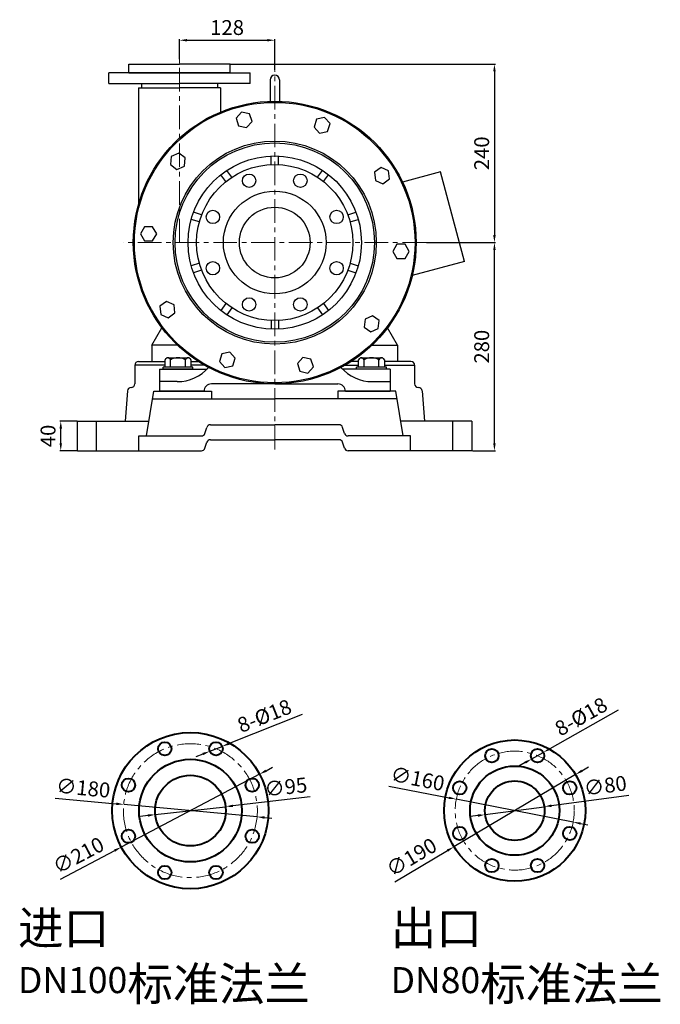
# Model space of a CAD drawing. Units: millimetres. Extents: x 3862 to 6469, y -5637 to -3988.
# Drawn here: x 5609 to 6469, y -5311 to -3988 of the extents above; entities that cross this region are included whole.
import ezdxf

# ---------------------------------------------------------------- set-up
doc = ezdxf.new("R2010")
doc.units = ezdxf.units.MM
doc.linetypes.add('CENTER', pattern=[50.8, 31.75, -6.35, 6.35, -6.35])
doc.layers.add('1', color=7, linetype='Continuous')
for name, color, linetype, lineweight in [('中心线', 5, 'CENTER', 13), ('标注线', 3, 'Continuous', 20), ('粗实线', 7, 'Continuous', 40)]:
    doc.layers.add(name, color=color, linetype=linetype, lineweight=lineweight)
doc.styles.get("Standard").update_dxf_attribs({"font": 'txt', "bigfont": 'gbcbig.shx'})
doc.dimstyles.new('ISO-25', dxfattribs={"dimtxt": 20, "dimasz": 10, "dimexe": 1.25, "dimexo": 0.625, "dimgap": 4.5, "dimtad": 1, "dimtxsty": 'Standard', "dimcen": 2.5, "dimadec": 0, "dimazin": 0, "dimtfac": 1, "dimtmove": 0, "dimatfit": 3, "dimfxl": 0, "dimarcsym": 0})

# ---------------------------------------------------------------- blocks, each defined once
blk = doc.blocks.new('*D13')
at = {"layer": 'DEFPOINTS', "color": 0, "transparency": 16777216}
for p in [(5663.7, -4527.2), (5686.2, -4527.2), (5686.2, -4567.2)]:
    blk.add_point(p, dxfattribs=at)
at = {"layer": '标注线', "color": 0, "lineweight": -2, "transparency": 16777216}
for p, q in [((5685.6, -4527.2), (5662.5, -4527.2)), ((5663.7, -4557.2), (5663.7, -4537.2)), ((5685.6, -4567.2), (5662.5, -4567.2))]:
    blk.add_line(p, q, dxfattribs=at)
at = {"layer": '标注线', "color": 0, "transparency": 16777216}
for points in [[(5662.1, -4537.2), (5665.4, -4537.2), (5663.7, -4527.2)], [(5662.1, -4557.2), (5665.4, -4557.2), (5663.7, -4567.2)]]:
    blk.add_solid(points, dxfattribs=at)
at = {"layer": '标注线', "color": 0, "transparency": 16777216, "insert": (5649.2, -4547.2), "char_height": 20, "attachment_point": 5, "rotation": 90}
blk.add_mtext('40', dxfattribs=at)
blk = doc.blocks.new('*D14')
at = {"layer": 'DEFPOINTS', "color": 0, "transparency": 16777216}
for p in [(6154.5, -4287.2), (6246.4, -4287.2), (6216.2, -4567.2)]:
    blk.add_point(p, dxfattribs=at)
at = {"layer": '标注线', "color": 0, "lineweight": -2, "transparency": 16777216}
for p, q in [((6155.1, -4287.2), (6247.7, -4287.2)), ((6246.4, -4557.2), (6246.4, -4297.2)), ((6216.8, -4567.2), (6247.7, -4567.2))]:
    blk.add_line(p, q, dxfattribs=at)
at = {"layer": '标注线', "color": 0, "transparency": 16777216}
for points in [[(6244.8, -4297.2), (6248.1, -4297.2), (6246.4, -4287.2)], [(6244.8, -4557.2), (6248.1, -4557.2), (6246.4, -4567.2)]]:
    blk.add_solid(points, dxfattribs=at)
at = {"layer": '标注线', "color": 0, "transparency": 16777216, "insert": (6231.9, -4427.2), "char_height": 20, "attachment_point": 5, "rotation": 90}
blk.add_mtext('280', dxfattribs=at)
blk = doc.blocks.new('*D15')
at = {"layer": 'DEFPOINTS', "color": 0, "transparency": 16777216}
for p in [(5891.2, -4047.2), (6155.1, -4287.2), (6246.4, -4287.2)]:
    blk.add_point(p, dxfattribs=at)
at = {"layer": '标注线', "color": 0, "lineweight": -2, "transparency": 16777216}
for p, q in [((5891.8, -4047.2), (6247.7, -4047.2)), ((6246.4, -4057.2), (6246.4, -4277.2)), ((6155.8, -4287.2), (6247.7, -4287.2))]:
    blk.add_line(p, q, dxfattribs=at)
at = {"layer": '标注线', "color": 0, "transparency": 16777216}
for points in [[(6244.8, -4057.2), (6248.1, -4057.2), (6246.4, -4047.2)], [(6244.8, -4277.2), (6248.1, -4277.2), (6246.4, -4287.2)]]:
    blk.add_solid(points, dxfattribs=at)
at = {"layer": '标注线', "color": 0, "transparency": 16777216, "insert": (6231.9, -4167.2), "char_height": 20, "attachment_point": 5, "rotation": 90}
blk.add_mtext('240', dxfattribs=at)
blk = doc.blocks.new('*D16')
at = {"layer": 'DEFPOINTS', "color": 0, "transparency": 16777216}
for p in [(5951.2, -4015.2), (5823.2, -4041.2), (5951.2, -4056.6)]:
    blk.add_point(p, dxfattribs=at)
at = {"layer": '标注线', "color": 0, "lineweight": -2, "transparency": 16777216}
for p, q in [((5823.2, -4040.6), (5823.2, -4013.9)), ((5833.2, -4015.2), (5941.2, -4015.2)), ((5951.2, -4055.9), (5951.2, -4013.9))]:
    blk.add_line(p, q, dxfattribs=at)
at = {"layer": '标注线', "color": 0, "transparency": 16777216}
for points in [[(5833.2, -4013.5), (5833.2, -4016.8), (5823.2, -4015.2)], [(5941.2, -4013.5), (5941.2, -4016.8), (5951.2, -4015.2)]]:
    blk.add_solid(points, dxfattribs=at)
at = {"layer": '标注线', "color": 0, "transparency": 16777216, "insert": (5887.2, -4000.7), "char_height": 20, "attachment_point": 5}
blk.add_mtext('128', dxfattribs=at)
blk = doc.blocks.new('*D17')
at = {"layer": 'DEFPOINTS', "color": 0, "transparency": 16777216}
for p in [(6355.4, -5002.4), (6192, -5099.5)]:
    blk.add_point(p, dxfattribs=at)
at = {"layer": '标注线', "color": 0, "lineweight": -2, "transparency": 16777216}
for p, q in [((6355.4, -5002.4), (6192, -5099.5)), ((6364, -4997.3), (6372.6, -4992.2)), ((6112.6, -5146.6), (6183.4, -5104.6))]:
    blk.add_line(p, q, dxfattribs=at)
at = {"layer": '标注线', "color": 0, "transparency": 16777216}
for points in [[(6363.1, -4995.9), (6364.8, -4998.8), (6355.4, -5002.4)], [(6182.6, -5103.2), (6184.3, -5106), (6192, -5099.5)]]:
    blk.add_solid(points, dxfattribs=at)
at = {"layer": '标注线', "color": 0, "transparency": 16777216, "insert": (6136.3, -5115.7), "char_height": 20, "attachment_point": 5, "rotation": 30.7153}
blk.add_mtext('∅190', dxfattribs=at)
blk = doc.blocks.new('*D18')
at = {"layer": 'DEFPOINTS', "color": 0, "transparency": 16777216}
for p in [(6195.2, -5035.6), (6352.2, -5066.3)]:
    blk.add_point(p, dxfattribs=at)
at = {"layer": '标注线', "color": 0, "lineweight": -2, "transparency": 16777216}
for p, q in [((6104.6, -5017.9), (6185.4, -5033.7)), ((6352.2, -5066.3), (6195.2, -5035.6)), ((6362, -5068.2), (6371.8, -5070.1))]:
    blk.add_line(p, q, dxfattribs=at)
at = {"layer": '标注线', "color": 0, "transparency": 16777216}
for points in [[(6185.7, -5032.1), (6185, -5035.3), (6195.2, -5035.6)], [(6362.3, -5066.6), (6361.7, -5069.8), (6352.2, -5066.3)]]:
    blk.add_solid(points, dxfattribs=at)
at = {"layer": '标注线', "color": 0, "transparency": 16777216, "insert": (6142.8, -5010.6), "char_height": 20, "attachment_point": 5, "rotation": 348.9553}
blk.add_mtext('∅160', dxfattribs=at)
blk = doc.blocks.new('*D19')
at = {"layer": 'DEFPOINTS', "color": 0, "transparency": 16777216}
for p in [(6234, -5056.3), (6313.3, -5045.6)]:
    blk.add_point(p, dxfattribs=at)
at = {"layer": '标注线', "color": 0, "lineweight": -2, "transparency": 16777216}
for p, q in [((6426.9, -5030.4), (6323.2, -5044.3)), ((6234, -5056.3), (6313.3, -5045.6)), ((6224.1, -5057.6), (6214.2, -5058.9))]:
    blk.add_line(p, q, dxfattribs=at)
at = {"layer": '标注线', "color": 0, "transparency": 16777216}
for points in [[(6323, -5042.6), (6323.5, -5045.9), (6313.3, -5045.6)], [(6223.9, -5056), (6224.4, -5059.3), (6234, -5056.3)]]:
    blk.add_solid(points, dxfattribs=at)
at = {"layer": '标注线', "color": 0, "transparency": 16777216, "insert": (6395.7, -5019.9), "char_height": 20, "attachment_point": 5, "rotation": 7.6548}
blk.add_mtext('∅80', dxfattribs=at)
blk = doc.blocks.new('*D20')
at = {"layer": 'DEFPOINTS', "color": 0, "transparency": 16777216}
for p in [(6312.1, -4972.6), (6296.5, -4981.5)]:
    blk.add_point(p, dxfattribs=at)
at = {"layer": '标注线', "color": 0, "lineweight": -2, "transparency": 16777216}
for p, q in [((6412.9, -4915.8), (6320.9, -4967.7)), ((6296.5, -4981.5), (6312.1, -4972.6)), ((6287.8, -4986.4), (6279.1, -4991.3))]:
    blk.add_line(p, q, dxfattribs=at)
at = {"layer": '标注线', "color": 0, "transparency": 16777216}
for points in [[(6320, -4966.3), (6321.7, -4969.2), (6312.1, -4972.6)], [(6286.9, -4984.9), (6288.6, -4987.8), (6296.5, -4981.5)]]:
    blk.add_solid(points, dxfattribs=at)
at = {"layer": '标注线', "color": 0, "transparency": 16777216, "insert": (6364.1, -4926.7), "char_height": 20, "attachment_point": 5, "rotation": 29.4377}
blk.add_mtext('8-%%C18', dxfattribs=at)
blk = doc.blocks.new('*D21')
at = {"layer": 'DEFPOINTS', "color": 0, "transparency": 16777216}
for p in [(5930.7, -5002), (5745, -5100)]:
    blk.add_point(p, dxfattribs=at)
at = {"layer": '标注线', "color": 0, "lineweight": -2, "transparency": 16777216}
for p, q in [((5930.7, -5002), (5745, -5100)), ((5939.6, -4997.3), (5948.4, -4992.6)), ((5663.3, -5143), (5736.2, -5104.6))]:
    blk.add_line(p, q, dxfattribs=at)
at = {"layer": '标注线', "color": 0, "transparency": 16777216}
for points in [[(5938.8, -4995.8), (5940.4, -4998.8), (5930.7, -5002)], [(5735.4, -5103.1), (5736.9, -5106.1), (5745, -5100)]]:
    blk.add_solid(points, dxfattribs=at)
at = {"layer": '标注线', "color": 0, "transparency": 16777216, "insert": (5688.6, -5113.3), "char_height": 20, "attachment_point": 5, "rotation": 27.8162}
blk.add_mtext('∅210', dxfattribs=at)
blk = doc.blocks.new('*D22')
at = {"layer": 'DEFPOINTS', "color": 0, "transparency": 16777216}
for p in [(5748.3, -5042.6), (5927.5, -5059.3)]:
    blk.add_point(p, dxfattribs=at)
at = {"layer": '标注线', "color": 0, "lineweight": -2, "transparency": 16777216}
for p, q in [((5656.3, -5034.1), (5738.3, -5041.7)), ((5927.5, -5059.3), (5748.3, -5042.6)), ((5937.4, -5060.2), (5947.4, -5061.1))]:
    blk.add_line(p, q, dxfattribs=at)
at = {"layer": '标注线', "color": 0, "transparency": 16777216}
for points in [[(5738.5, -5040), (5738.2, -5043.4), (5748.3, -5042.6)], [(5937.6, -5058.6), (5937.3, -5061.9), (5927.5, -5059.3)]]:
    blk.add_solid(points, dxfattribs=at)
at = {"layer": '标注线', "color": 0, "transparency": 16777216, "insert": (5693.7, -5023), "char_height": 20, "attachment_point": 5, "rotation": 354.6844}
blk.add_mtext('∅180', dxfattribs=at)
blk = doc.blocks.new('*D23')
at = {"layer": 'DEFPOINTS', "color": 0, "transparency": 16777216}
for p in [(5864, -4971.1), (5880.7, -4964.5)]:
    blk.add_point(p, dxfattribs=at)
at = {"layer": '标注线', "color": 0, "lineweight": -2, "transparency": 16777216}
for p, q in [((5988.1, -4921.6), (5890, -4960.8)), ((5854.7, -4974.8), (5845.4, -4978.5)), ((5864, -4971.1), (5880.7, -4964.5))]:
    blk.add_line(p, q, dxfattribs=at)
at = {"layer": '标注线', "color": 0, "transparency": 16777216}
for points in [[(5889.3, -4959.2), (5890.6, -4962.3), (5880.7, -4964.5)], [(5854, -4973.3), (5855.3, -4976.4), (5864, -4971.1)]]:
    blk.add_solid(points, dxfattribs=at)
at = {"layer": '标注线', "color": 0, "transparency": 16777216, "insert": (5938.3, -4925.9), "char_height": 20, "attachment_point": 5, "rotation": 21.7341}
blk.add_mtext('8-%%c18', dxfattribs=at)
blk = doc.blocks.new('*D24')
at = {"layer": 'DEFPOINTS', "color": 0, "transparency": 16777216}
for p in [(5790.7, -5056.3), (5885.1, -5045.6)]:
    blk.add_point(p, dxfattribs=at)
at = {"layer": '标注线', "color": 0, "lineweight": -2, "transparency": 16777216}
for p, q in [((5999, -5032.6), (5895, -5044.4)), ((5790.7, -5056.3), (5885.1, -5045.6)), ((5780.7, -5057.5), (5770.8, -5058.6))]:
    blk.add_line(p, q, dxfattribs=at)
at = {"layer": '标注线', "color": 0, "transparency": 16777216}
for points in [[(5894.8, -5042.8), (5895.2, -5046.1), (5885.1, -5045.6)], [(5780.6, -5055.8), (5780.9, -5059.1), (5790.7, -5056.3)]]:
    blk.add_solid(points, dxfattribs=at)
at = {"layer": '标注线', "color": 0, "transparency": 16777216, "insert": (5966.4, -5021.7), "char_height": 20, "attachment_point": 5, "rotation": 6.5138}
blk.add_mtext('∅95', dxfattribs=at)

msp = doc.modelspace()

# ---------------------------------------------------------------- linework, layer by layer
at = {"layer": '1'}
for p, q in [((5755.22, -4059.192), (5755.22, -4047.192)), ((5755.22, -4047.192), (5823.22, -4047.192)), ((5891.22, -4047.192), (5823.22, -4047.192)), ((5891.22, -4059.192), (5891.22, -4047.192)), ((5728.22, -4073.192), (5728.22, -4059.192)), ((5823.22, -4059.192), (5728.22, -4059.192)), ((5755.22, -4059.192), (5823.22, -4059.192)), ((5891.22, -4059.192), (5823.22, -4059.192)), ((5823.22, -4059.192), (5918.22, -4059.192)), ((5918.22, -4073.192), (5918.22, -4059.192)), ((5728.22, -4073.192), (5823.22, -4073.192)), ((5772.286, -4073.192), (5772.286, -4079.192)), ((5918.22, -4073.192), (5823.22, -4073.192)), ((5874.154, -4073.192), (5874.154, -4079.192)), ((5944.97, -4068.442), (5944.97, -4097.295)), ((5957.47, -4068.442), (5957.47, -4097.295)), ((5768.22, -4079.192), (5823.22, -4079.192)), ((5768.22, -4079.192), (5768.22, -4236.094)), ((5878.22, -4079.192), (5823.22, -4079.192)), ((5878.22, -4079.192), (5878.22, -4111.776)), ((5946.22, -4182.311), (5946.22, -4170.8)), ((5956.22, -4182.311), (5956.22, -4170.8)), ((5885.528, -4205.281), (5878.761, -4195.968)), ((5893.618, -4199.403), (5886.851, -4190.09)), ((6008.822, -4199.403), (6015.589, -4190.09)), ((6016.913, -4205.281), (6023.679, -4195.968)), ((6173.997, -4192.285), (6122.977, -4205.955)), ((6206.22, -4312.542), (6173.997, -4192.285)), ((5853.018, -4250.027), (5842.069, -4246.47)), ((6049.423, -4250.027), (6060.371, -4246.47)), ((5849.927, -4259.538), (5838.979, -4255.98)), ((6052.513, -4259.538), (6063.461, -4255.98)), ((5849.927, -4314.847), (5838.979, -4318.404)), ((6052.513, -4314.847), (6063.461, -4318.404)), ((6206.22, -4312.542), (6136.017, -4331.353)), ((5853.018, -4324.358), (5842.069, -4327.915)), ((6049.423, -4324.358), (6060.371, -4327.915)), ((5885.528, -4369.104), (5878.761, -4378.417)), ((5893.618, -4374.982), (5886.851, -4384.295)), ((6008.822, -4374.982), (6015.589, -4384.295)), ((6016.913, -4369.104), (6023.679, -4378.417)), ((5946.22, -4392.073), (5946.22, -4403.585)), ((5956.22, -4392.073), (5956.22, -4403.585)), ((5786.22, -4425.192), (5799.705, -4401.836)), ((6116.22, -4425.192), (6102.735, -4401.836)), ((5786.22, -4425.192), (5786.22, -4447.192)), ((5820.621, -4425.192), (5786.22, -4425.192)), ((6081.819, -4425.192), (6116.22, -4425.192)), ((6116.22, -4425.192), (6116.22, -4447.192)), ((5768.22, -4447.192), (5796.22, -4447.192)), ((5786.22, -4447.192), (5803.908, -4447.192)), ((5803.908, -4454.692), (5803.908, -4444.692)), ((5807.564, -4442.192), (5834.876, -4442.192)), ((5811.22, -4454.692), (5811.22, -4444.692)), ((5831.22, -4454.692), (5831.22, -4444.692)), ((5838.533, -4444.692), (5838.533, -4454.692)), ((5838.533, -4447.192), (5848.751, -4447.192)), ((6063.908, -4447.192), (6053.69, -4447.192)), ((6063.908, -4454.692), (6063.908, -4444.692)), ((6067.564, -4442.192), (6094.876, -4442.192)), ((6071.22, -4454.692), (6071.22, -4444.692)), ((6091.22, -4454.692), (6091.22, -4444.692)), ((6098.533, -4444.692), (6098.533, -4454.692)), ((6134.22, -4447.192), (6098.533, -4447.192)), ((5803.908, -4452.192), (5763.22, -4452.192)), ((5763.22, -4452.192), (5763.22, -4477.192)), ((5796.22, -4457.192), (5860.397, -4457.192)), ((5796.22, -4457.192), (5796.22, -4487.192)), ((5841.22, -4454.692), (5801.22, -4454.692)), ((5801.22, -4457.192), (5801.22, -4454.692)), ((5841.22, -4457.192), (5801.22, -4457.192)), ((5857.013, -4452.192), (5838.533, -4452.192)), ((5841.22, -4457.192), (5841.22, -4454.692)), ((6106.22, -4457.192), (6042.043, -4457.192)), ((6045.427, -4452.192), (6063.908, -4452.192)), ((6101.22, -4454.692), (6061.22, -4454.692)), ((6061.22, -4457.192), (6061.22, -4454.692)), ((6101.22, -4457.192), (6061.22, -4457.192)), ((6098.533, -4452.192), (6139.22, -4452.192)), ((6101.22, -4457.192), (6101.22, -4454.692)), ((6106.22, -4457.192), (6106.22, -4487.192)), ((6139.22, -4452.192), (6139.22, -4477.192)), ((5820.21, -4474.192), (5796.22, -4474.192)), ((6082.23, -4474.192), (6106.22, -4474.192)), ((5753.201, -4486.608), (5750.191, -4527.192)), ((5758.22, -4482.192), (5758.166, -4482.192)), ((5778.72, -4547.192), (5788.72, -4487.192)), ((5788.72, -4487.192), (5866.22, -4487.192)), ((5856.22, -4487.192), (5796.22, -4487.192)), ((5951.22, -4477.192), (5866.22, -4477.192)), ((5866.22, -4487.192), (5866.22, -4497.192)), ((5951.22, -4477.192), (6036.22, -4477.192)), ((6113.72, -4487.192), (6036.22, -4487.192)), ((6036.22, -4487.192), (6036.22, -4497.192)), ((6046.22, -4487.192), (6106.22, -4487.192)), ((6123.72, -4547.192), (6113.72, -4487.192)), ((6144.22, -4482.192), (6144.274, -4482.192)), ((6149.24, -4486.608), (6152.249, -4527.192)), ((5787.053, -4497.192), (5951.22, -4497.192)), ((6115.387, -4497.192), (5951.22, -4497.192)), ((5686.22, -4527.192), (5781.22, -4527.192)), ((5686.22, -4567.192), (5686.22, -4527.192)), ((5711.72, -4567.192), (5711.72, -4527.192)), ((6216.22, -4527.192), (6121.22, -4527.192)), ((6190.72, -4567.192), (6190.72, -4527.192)), ((6216.22, -4527.192), (6216.22, -4567.192)), ((5857.36, -4543.773), (5860.08, -4535.611)), ((5864.824, -4532.192), (5951.22, -4532.192)), ((6037.616, -4532.192), (5951.22, -4532.192)), ((6045.08, -4543.773), (6042.36, -4535.611)), ((5768.72, -4547.192), (5852.616, -4547.192)), ((5768.72, -4547.192), (5778.72, -4547.192)), ((5768.72, -4567.192), (5768.72, -4547.192)), ((5864.824, -4552.192), (5951.22, -4552.192)), ((6037.616, -4552.192), (5951.22, -4552.192)), ((6133.72, -4547.192), (6049.824, -4547.192)), ((6133.72, -4547.192), (6123.72, -4547.192)), ((6133.72, -4567.192), (6133.72, -4547.192)), ((5857.36, -4563.773), (5860.08, -4555.611)), ((6045.08, -4563.773), (6042.36, -4555.611)), ((5686.22, -4567.192), (5852.616, -4567.192)), ((6216.22, -4567.192), (6049.824, -4567.192))]:
    msp.add_line(p, q, dxfattribs=at)
for points in [[(5913.487, -4132.688), (5920.837, -4124.526), (5917.443, -4114.08), (5906.699, -4111.796), (5899.35, -4119.958), (5902.744, -4130.404)], [(6011.509, -4140.017), (6022.253, -4137.733), (6025.647, -4127.287), (6018.297, -4119.125), (6007.554, -4121.409), (6004.16, -4131.855)], [(5829.878, -4184.374), (5831.026, -4173.451), (5822.141, -4166.995), (5812.107, -4171.463), (5810.959, -4182.386), (5819.844, -4188.842)], [(6086.503, -4203.562), (6096.536, -4208.029), (6105.422, -4201.573), (6104.274, -4190.65), (6094.24, -4186.183), (6085.354, -4192.639)], [(5792.618, -4275.334), (5787.126, -4265.822), (5776.143, -4265.822), (5770.651, -4275.334), (5776.143, -4284.846), (5787.126, -4284.846)], [(6109.823, -4299.051), (6115.314, -4308.563), (6126.298, -4308.563), (6131.789, -4299.051), (6126.298, -4289.539), (6115.314, -4289.539)], [(5815.938, -4370.823), (5805.904, -4366.355), (5797.018, -4372.811), (5798.166, -4383.734), (5808.2, -4388.202), (5817.086, -4381.746)], [(6072.562, -4390.01), (6071.414, -4400.934), (6080.3, -4407.389), (6090.333, -4402.922), (6091.481, -4391.999), (6082.596, -4385.543)], [(5890.931, -4434.368), (5880.188, -4436.651), (5876.794, -4447.097), (5884.143, -4455.259), (5894.886, -4452.976), (5898.28, -4442.53)], [(5988.953, -4441.697), (5981.603, -4449.859), (5984.997, -4460.305), (5995.741, -4462.588), (6003.09, -4454.426), (5999.696, -4443.98)]]:
    msp.add_lwpolyline(points, close=True, dxfattribs=at)
for centre, radius in [((5951.22, -4287.192), 190), ((5951.22, -4287.192), 188.5), ((5951.22, -4287.192), 136.5), ((5951.22, -4287.192), 134), ((5951.22, -4287.192), 116.5), ((5951.22, -4287.192), 105), ((5916.779, -4204.043), 9), ((5985.662, -4204.043), 9), ((5951.22, -4287.192), 69), ((5868.071, -4252.751), 9), ((5951.22, -4287.192), 47.5), ((6034.369, -4252.751), 9), ((5868.071, -4321.634), 9), ((6034.369, -4321.634), 9), ((5916.779, -4370.341), 9), ((5985.662, -4370.341), 9)]:
    msp.add_circle(centre, radius, dxfattribs=at)
for centre, radius, start, end in [((5951.22, -4068.442), 6.25, 0, 180), ((5768.22, -4452.192), 5, 90, 180), ((5807.564, -4446.116), 3.924, 21.274429, 158.725571), ((5821.22, -4463.442), 21.25, 61.927513, 118.072487), ((5834.876, -4446.116), 3.924, 21.274429, 158.725571), ((6067.564, -4446.116), 3.924, 21.274429, 158.725571), ((6081.22, -4463.442), 21.25, 61.927513, 118.072487), ((6094.876, -4446.116), 3.924, 21.274429, 158.725571), ((6134.22, -4452.192), 5, 0, 90), ((5820.21, -4418.192), 56, 270, 318.7575), ((6082.23, -4418.192), 56, 221.2425, 270), ((5758.166, -4487.192), 5, 90, 173.290163), ((5758.22, -4477.192), 5, 270, 0), ((5866.22, -4487.192), 10, 90, 180), ((6036.22, -4487.192), 10, 0, 90), ((6144.22, -4477.192), 5, 180, 270), ((6144.274, -4487.192), 5, 6.709837, 90), ((5864.824, -4537.192), 5, 90, 161.565051), ((6037.616, -4537.192), 5, 18.434949, 90), ((5852.616, -4542.192), 5, 270, 341.565051), ((5864.824, -4557.192), 5, 90, 161.565051), ((6037.616, -4557.192), 5, 18.434949, 90), ((6049.824, -4542.192), 5, 198.434949, 270), ((5852.616, -4562.192), 5, 270, 341.565051), ((6049.824, -4562.192), 5, 198.434949, 270)]:
    msp.add_arc(centre, radius, start, end, dxfattribs=at)
at = {"layer": '中心线'}
for p, q in [((5823.22, -4287.192), (5823.22, -4041.217)), ((5951.22, -4565.504), (5951.22, -4056.571)), ((6154.501, -4287.192), (5747.939, -4287.192))]:
    msp.add_line(p, q, dxfattribs=at)
for centre, radius in [((5837.875, -5050.955), 90), ((6273.693, -5050.955), 80)]:
    msp.add_circle(centre, radius, dxfattribs=at)
at = {"layer": '粗实线'}
for centre, radius in [((5837.875, -5050.955), 105), ((5803.433, -4967.806), 9), ((5872.316, -4967.806), 9), ((6273.693, -5050.955), 95), ((6243.078, -4977.045), 9), ((6304.308, -4977.045), 9), ((5837.875, -5050.955), 69), ((5837.875, -5050.955), 47.5), ((6273.693, -5050.955), 60), ((5754.725, -5016.514), 9), ((5921.024, -5016.514), 9), ((6199.783, -5020.341), 9), ((6273.693, -5050.955), 40), ((6347.603, -5020.341), 9), ((5754.725, -5085.397), 9), ((5921.024, -5085.397), 9), ((6199.783, -5081.57), 9), ((6347.603, -5081.57), 9), ((6243.078, -5124.866), 9), ((6304.308, -5124.866), 9), ((5803.433, -5134.105), 9), ((5872.316, -5134.105), 9)]:
    msp.add_circle(centre, radius, dxfattribs=at)

# ---------------------------------------------------------------- texts
at = {"layer": '粗实线', "char_height": 25, "attachment_point": 1}
for s, insert, width in [('{\\H1.8x;\\C1;进口\\H0.8889x; \\H0.875x;DN100\\H1.286x;标准法兰}', (5606.213, -5186.254), 446.28743), ('{\\H1.8x;\\C1;出口\\H0.8889x; \\H0.875x;DN80\\H1.286x;标准法兰}', (6106.917, -5186.254), 458.20114)]:
    msp.add_mtext(s, dxfattribs=dict(at, insert=insert, width=width))

# ---------------------------------------------------------------- dimensions: what is measured, and where the dimension line sits
at = {"layer": '标注线'}
dim = msp.add_linear_dim(base=(5951.22, -4015.179), p1=(5823.22, -4041.217), p2=(5951.22, -4056.571), dimstyle='ISO-25', dxfattribs=at)
dim.commit()
dim.dimension.update_dxf_attribs({"geometry": '*D16', "text_midpoint": (5887.22, -4000.679)})
for base, p1, p2, picture, middle in [((6246.438, -4287.192), (5891.22, -4047.192), (6155.126, -4287.192), '*D15', (6231.938, -4167.192)), ((6246.438, -4287.192), (6216.22, -4567.192), (6154.501, -4287.192), '*D14', (6231.938, -4427.192)), ((5663.732, -4527.192), (5686.22, -4567.192), (5686.22, -4527.192), '*D13', (5649.232, -4547.192))]:
    dim = msp.add_linear_dim(base=base, p1=p1, p2=p2, angle=90, dimstyle='ISO-25', dxfattribs=at)
    dim.commit()
    dim.dimension.update_dxf_attribs({"geometry": picture, "text_midpoint": middle})
for p1, p2, text, picture, middle in [((6296.47, -4981.468), (6312.146, -4972.622), '8-%%C18', '*D20', (6364.095, -4926.655)), ((5863.956, -4971.139), (5880.676, -4964.474), '8-%%c18', '*D23', (5938.318, -4925.886))]:
    dim = msp.add_diameter_dim_2p(p1=p1, p2=p2, text=text, dimstyle='ISO-25', dxfattribs=at)
    dim.commit()
    dim.dimension.update_dxf_attribs({"geometry": picture, "text_midpoint": middle})
for p1, p2, picture, middle in [((5930.742, -5001.959), (5745.007, -5099.952), '*D21', (5688.565, -5113.337)), ((6355.366, -5002.432), (6192.02, -5099.479), '*D17', (6136.326, -5115.701)), ((6352.211, -5066.281), (6195.175, -5035.63), '*D18', (6142.826, -5010.638)), ((5927.488, -5059.293), (5748.262, -5042.618), '*D22', (5693.68, -5022.977))]:
    dim = msp.add_diameter_dim_2p(p1=p1, p2=p2, dimstyle='ISO-25', dxfattribs=at)
    dim.commit()
    dim.dimension.update_dxf_attribs({"geometry": picture, "text_midpoint": middle})
for p1, p2, picture, middle in [((6234.049, -5056.284), (6313.336, -5045.627), '*D19', (6397.669, -5034.293)), ((5790.681, -5056.344), (5885.068, -5045.567), '*D24', (5968.04, -5036.093))]:
    dim = msp.add_diameter_dim_2p(p1=p1, p2=p2, dimstyle='ISO-25', dxfattribs=at)
    dim.commit()
    dim.dimension.update_dxf_attribs({"geometry": picture, "text_midpoint": middle, "dimtype": 163})

doc.saveas('drawing.dxf')
